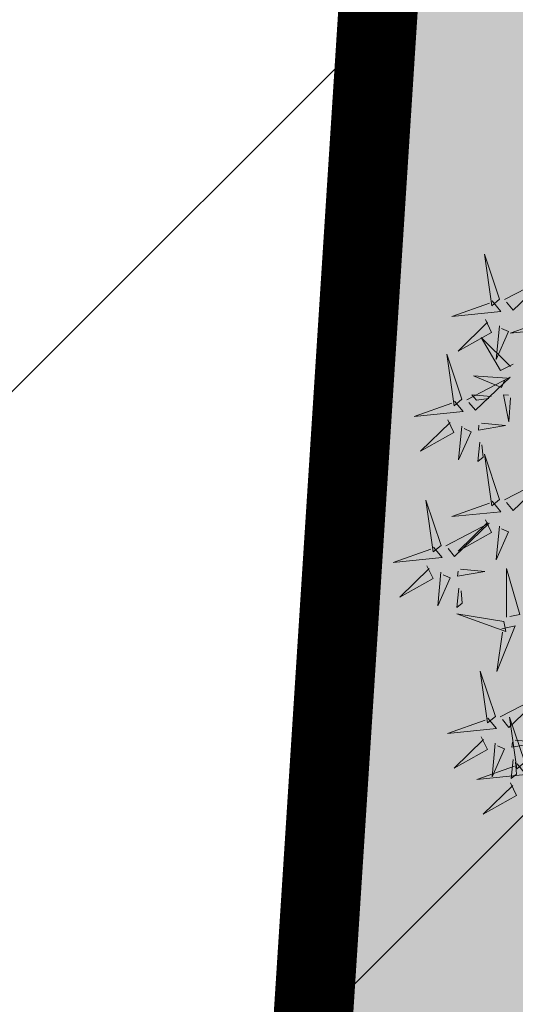
# Model space of a CAD drawing. Units: metres. Extents: x -4006019 to 550868, y 6580338 to 11369178.
# Drawn here: x 548799 to 548801, y 6582535 to 6582539 of the extents above; entities that cross this region are included whole.
import ezdxf
from ezdxf import colors
from ezdxf.entities.mleader import LeaderData, LeaderLine
from ezdxf.math import Vec2, Vec3

# ---------------------------------------------------------------- set-up
doc = ezdxf.new("R2010")
doc.units = ezdxf.units.M
doc.header["$MEASUREMENT"] = 0
doc.linetypes.add('DASHED', pattern=[19.05, 12.7, -6.35])
for name, color, linetype in [('+PUUD', 86, 'Continuous'), ('dp_transp_tee_avalikuks', 7, 'Continuous'), ('OPT-hoonest_õigus', 7, 'Continuous'), ('OPT-kaitsevöönd', 7, 'Continuous'), ('OPT-parkla', 7, 'Continuous'), ('Planeeritav haljastus', 7, 'Continuous')]:
    doc.layers.add(name, color=color, linetype=linetype)

# ---------------------------------------------------------------- blocks, each defined once
blk = doc.blocks.new('dsfsdf')
at = {"layer": '+PUUD', "color": 78, "lineweight": 13}
for points in [[(545103.6372, 6584746.4481), (545103.5879, 6584746.5957), (545103.6114, 6584746.4268), (545103.6372, 6584746.4481)], [(545103.653, 6584746.4466), (545103.7949, 6584746.5202), (545103.6814, 6584746.4121), (545103.6601, 6584746.438)], [(545103.6129, 6584746.4425), (545103.6414, 6584746.4081), (545103.4811, 6584746.3918), (545103.6043, 6584746.4354)], [(545103.5912, 6584746.3812), (545103.611, 6584746.3396), (545103.5021, 6584746.2787), (545103.5983, 6584746.3725)], [(545103.6368, 6584746.3609), (545103.6263, 6584746.2508), (545103.6668, 6584746.3421), (545103.644, 6584746.3523)], [(545103.8041, 6584746.388), (545103.8325, 6584746.3535), (545103.6723, 6584746.3373), (545103.7954, 6584746.3809)], [(545103.6815, 6584746.2358), (545103.6404, 6584746.2151), (545103.5773, 6584746.3228), (545103.6731, 6584746.2285)], [(545103.5144, 6584746.1209), (545103.465, 6584746.2685), (545103.4885, 6584746.0996), (545103.5144, 6584746.1209)], [(545103.6622, 6584746.1897), (545103.5519, 6584746.198), (545103.644, 6584746.1594), (545103.6537, 6584746.1824)], [(545103.5301, 6584746.1193), (545103.672, 6584746.1929), (545103.5585, 6584746.0849), (545103.5372, 6584746.1107)], [(545103.6101, 6584746.1302), (545103.5471, 6584746.135), (545103.5617, 6584746.118), (545103.6017, 6584746.123)], [(545103.6731, 6584746.1255), (545103.6671, 6584746.0468), (545103.6501, 6584746.1352), (545103.6659, 6584746.134)], [(545103.49, 6584746.1153), (545103.5185, 6584746.0808), (545103.3582, 6584746.0646), (545103.4814, 6584746.1082)], [(545103.4683, 6584746.0539), (545103.4881, 6584746.0123), (545103.3792, 6584745.9514), (545103.4754, 6584746.0453)], [(545103.5784, 6584746.0433), (545103.657, 6584746.0356), (545103.5683, 6584746.0204), (545103.5698, 6584746.0362)], [(545103.514, 6584746.0336), (545103.5035, 6584745.9235), (545103.5439, 6584746.0149), (545103.5211, 6584746.025)], [(545103.5724, 6584745.9804), (545103.5663, 6584745.9175), (545103.5836, 6584745.9317), (545103.5795, 6584745.9717)], [(545103.6372, 6584745.7936), (545103.5879, 6584745.9412), (545103.6114, 6584745.7723), (545103.6372, 6584745.7936)], [(545103.653, 6584745.7921), (545103.7949, 6584745.8656), (545103.6814, 6584745.7576), (545103.6601, 6584745.7835)], [(545103.4461, 6584745.6436), (545103.3967, 6584745.7912), (545103.4203, 6584745.6223), (545103.4461, 6584745.6436)], [(545103.6129, 6584745.788), (545103.6414, 6584745.7535), (545103.4811, 6584745.7373), (545103.6043, 6584745.7809)], [(545103.4618, 6584745.6421), (545103.6037, 6584745.7156), (545103.4903, 6584745.6076), (545103.4689, 6584745.6335)], [(545103.5912, 6584745.7267), (545103.611, 6584745.6851), (545103.5021, 6584745.6242), (545103.5983, 6584745.718)], [(545103.6368, 6584745.7064), (545103.6263, 6584745.5963), (545103.6668, 6584745.6876), (545103.644, 6584745.6977)], [(545103.4218, 6584745.638), (545103.4502, 6584745.6035), (545103.29, 6584745.5873), (545103.4132, 6584745.6309)], [(545103.4, 6584745.5767), (545103.4199, 6584745.5351), (545103.3109, 6584745.4742), (545103.4072, 6584745.568)], [(545103.4457, 6584745.5564), (545103.4352, 6584745.4463), (545103.4757, 6584745.5376), (545103.4528, 6584745.5477)], [(545103.5101, 6584745.566), (545103.5887, 6584745.5584), (545103.5, 6584745.5432), (545103.5015, 6584745.5589)], [(545103.6595, 6584745.4084), (545103.6602, 6584745.5683), (545103.7033, 6584745.4176), (545103.6705, 6584745.4107)], [(545103.5041, 6584745.5031), (545103.4981, 6584745.4402), (545103.5153, 6584745.4544), (545103.5112, 6584745.4945)], [(545103.6509, 6584745.3952), (545103.4972, 6584745.4199), (545103.6578, 6584745.3624), (545103.6509, 6584745.3952)], [(545103.6446, 6584745.371), (545103.6883, 6584745.3802), (545103.6284, 6584745.2308), (545103.6469, 6584745.3601)], [(545103.6236, 6584745.0845), (545103.5742, 6584745.2322), (545103.5978, 6584745.0632), (545103.6236, 6584745.0845)], [(545103.6393, 6584745.083), (545103.7812, 6584745.1566), (545103.6678, 6584745.0485), (545103.6464, 6584745.0744)], [(545103.5993, 6584745.079), (545103.6277, 6584745.0445), (545103.4675, 6584745.0282), (545103.5906, 6584745.0719)], [(545103.7192, 6584744.9346), (545103.6698, 6584745.0822), (545103.6933, 6584744.9132), (545103.7192, 6584744.9346)], [(545103.5775, 6584745.0176), (545103.5974, 6584744.976), (545103.4884, 6584744.9151), (545103.5846, 6584745.009)], [(545103.6876, 6584745.0069), (545103.7662, 6584744.9993), (545103.6775, 6584744.9841), (545103.679, 6584744.9998)], [(545103.6232, 6584744.9973), (545103.6127, 6584744.8872), (545103.6531, 6584744.9785), (545103.6303, 6584744.9887)], [(545103.6816, 6584744.944), (545103.6756, 6584744.8811), (545103.6928, 6584744.8953), (545103.6887, 6584744.9354)], [(545103.6948, 6584744.929), (545103.7233, 6584744.8945), (545103.563, 6584744.8782), (545103.6862, 6584744.9219)], [(545103.6731, 6584744.8676), (545103.6929, 6584744.826), (545103.584, 6584744.7651), (545103.6802, 6584744.859)]]:
    blk.add_lwpolyline(points, dxfattribs=at)

msp = doc.modelspace()

# ---------------------------------------------------------------- hatches: boundary and pattern name
at = {"layer": 'OPT-kaitsevöönd', "ltscale": 0.5}
h = msp.add_hatch(dxfattribs=at)
h.set_pattern_fill('ANSI31', color=43, scale=20)
h.set_pattern_definition([(45, (0, 0), (-1.767766953, 1.767766953), [])])
h.paths.add_polyline_path([(548685.1159, 6582594.7017), (548793.6718, 6582604.635), (548765.2406, 6582445.6335), (548785.6498, 6582446.2808), (548814.5198, 6582606.7183), (548818.6243, 6582627.0714), (548805.2324, 6582626.0148), (548684.3589, 6582614.8274)])
at = {"layer": 'OPT-parkla', "ltscale": 0.5}
h = msp.add_hatch(color=9, dxfattribs=at)
h.dxf.hatch_style = 1
h.paths.add_polyline_path([(548884.7525, 6582537.9313), (548800.5275, 6582540.6546), (548799.4226, 6582523.4655), (548884.2498, 6582520.9282)])

# ---------------------------------------------------------------- linework, layer by layer
at = {"layer": 'dp_transp_tee_avalikuks', "color": 174, "linetype": 'DASHED', "ltscale": 0.3, "const_width": 0.3}
msp.add_lwpolyline([(548884.7525, 6582537.9313), (548800.5275, 6582540.6546), (548799.4226, 6582523.4655), (548884.2498, 6582520.9282)], close=True, dxfattribs=at)

# ---------------------------------------------------------------- block references
at = {"layer": 'Planeeritav haljastus', "lineweight": 9, "xscale": 1.157406272891578, "yscale": 1.157406272891578, "zscale": 1.157406272891578}
msp.add_blockref('dsfsdf', (-82105.4809, -1038688.8219), dxfattribs=at)

# ---------------------------------------------------------------- leaders
at = {"layer": 'OPT-hoonest_õigus', "color": 250, "linetype": 'Continuous', "lineweight": 0}
ml = msp.add_multileader_mtext('Standard', dxfattribs=at)
ml.set_content('', color=250)
ml.set_leader_properties()
ml.build(insert=Vec2(0, 0))
ml.multileader.update_dxf_attribs({"text_right_attachment_type": 6, "dogleg_length": 0.36})
ctx = ml.context
ctx.base_point, ctx.plane_origin = Vec3(548758.5282, 6582549.4234), Vec3(548768.3175, 6582500.3993)
ctx.right_attachment, ctx.text_align_type = 6, 2
notes = []
notes.append((ctx, [(0, (1, 1, 0), (548762.8882, 6582547.4234), (-1, 0), 0.36, [(0, [(548813.1763, 6582528.4859)], 0, [])])]))
ctx.mtext.insert, ctx.mtext.alignment, ctx.mtext.flow_direction = Vec3(548760.5282, 6582551.4234), 3, 5
for ctx, leaders in notes:
    for number, flags, end, landing, length, lines in leaders:
        leader = LeaderData()
        leader.index, (leader.has_last_leader_line, leader.has_dogleg_vector, leader.attachment_direction) = number, flags
        leader.last_leader_point, leader.dogleg_vector, leader.dogleg_length = Vec3(end), Vec3(landing), length
        for number, points, colour, breaks in lines:
            line = LeaderLine()
            line.index, line.vertices, line.color, line.breaks = number, Vec3.list(points), colors.encode_raw_color(colour), breaks
            leader.lines.append(line)
        ctx.leaders.append(leader)

doc.saveas('drawing.dxf')
